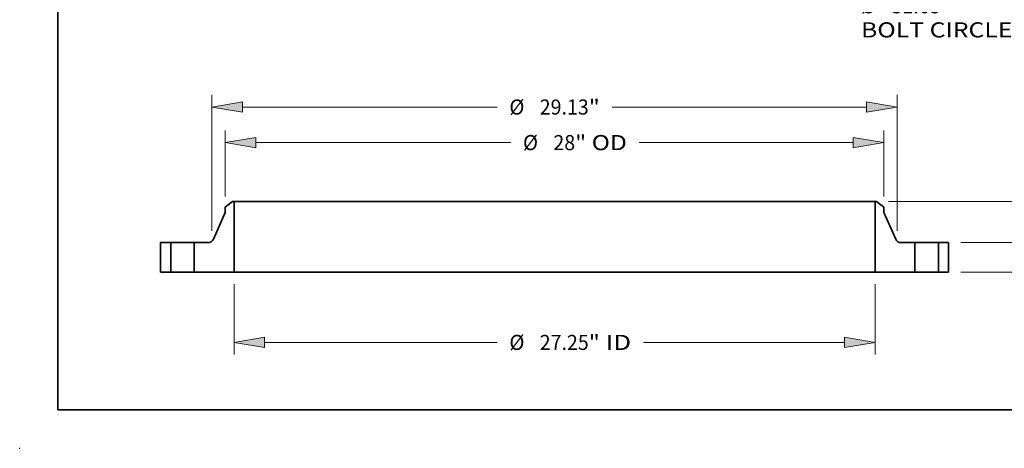
# Model space of a CAD drawing. Extents: x 0 to 10.8, y 0 to 8.3.
# Drawn here: x 0 to 6.4, y 0 to 2.8 of the extents above; entities that cross this region are included whole.
import ezdxf
from ezdxf.enums import TextEntityAlignment as Align

# ---------------------------------------------------------------- set-up
doc = ezdxf.new("R2010")
doc.units = 0
doc.header["$MEASUREMENT"] = 0
doc.layers.get('0').update_dxf_attribs({"lineweight": 13})
doc.layers.add('1', color=7, linetype='Continuous', lineweight=13)
doc.styles.get("Standard").update_dxf_attribs({"font": 'isocp.shx'})
doc.dimstyles.get("Standard").update_dxf_attribs({"dimtxt": 0.18, "dimasz": 0.18, "dimexe": 0.18, "dimexo": 0.0625, "dimgap": 0.09, "dimtad": 0, "dimtih": 1, "dimtoh": 1, "dimdec": 4, "dimzin": 0, "dimdsep": 46, "dimcen": 0.09, "dimadec": 0, "dimazin": 0, "dimtfac": 1, "dimtdec": 4, "dimtofl": 0, "dimtmove": 0, "dimatfit": 0, "dimfxl": 0, "dimtolj": 1, "dimtzin": 0, "dimarcsym": 0})

# ---------------------------------------------------------------- blocks, each defined once
blk = doc.blocks.new('*D')
at = {"color": 7, "lineweight": 13, "ltscale": 0.004098}
blk.add_line((5.1858, 7.6058), (5.286, 7.7355), dxfattribs=at)
at = {"color": 7, "lineweight": 13, "ltscale": 0.00425}
for p, q in [((5.286, 7.7355), (5.456, 7.7355)), ((5.2409, 2.8864), (5.4109, 2.8864))]:
    blk.add_line(p, q, dxfattribs=at)
at = {"color": 7, "lineweight": 13, "ltscale": 0.001907}
blk.add_line((1.046, 6.9808), (0.9698, 6.9808), dxfattribs=at)
at = {"color": 7, "lineweight": 13, "ltscale": 0.005386}
blk.add_line((1.1956, 6.8258), (1.046, 6.9808), dxfattribs=at)
at = {"color": 7, "lineweight": 13, "ltscale": 0.002874}
for p, q in [((1.7256, 3.1279), (1.7959, 3.2189)), ((7.1116, 1.81), (7.1116, 1.925)), ((6.778, 1.5413), (6.778, 1.6563)), ((6.778, 0.8344), (6.778, 0.9494)), ((7.1116, 0.8344), (7.1116, 0.9494))]:
    blk.add_line(p, q, dxfattribs=at)
at = {"color": 7, "lineweight": 13, "ltscale": 0.011113}
blk.add_line((4.9878, 3.2518), (5.2409, 2.8864), dxfattribs=at)
at = {"color": 7, "lineweight": 13, "ltscale": 0.03937}
for p, q in [((1.2543, 1.419), (1.2543, 2.3044)), ((5.7274, 1.419), (5.7274, 2.3044)), ((1.4543, 2.2257), (3.1155, 2.2257)), ((3.8662, 2.2257), (5.5274, 2.2257)), ((1.5411, 1.9937), (3.2044, 1.9937)), ((4.0428, 1.9937), (5.4406, 1.9937)), ((5.6713, 1.61), (7.1903, 1.61)), ((6.1416, 1.1494), (7.1903, 1.1494)), ((1.5987, 0.6906), (3.1155, 0.6906)), ((4.0707, 0.6906), (5.383, 0.6906))]:
    blk.add_line(p, q, dxfattribs=at)
at = {"color": 7, "lineweight": 13, "ltscale": 0.010748}
for p, q in [((1.3411, 1.6426), (1.3411, 2.0725)), ((5.6406, 1.6426), (5.6406, 2.0725))]:
    blk.add_line(p, q, dxfattribs=at)
at = {"color": 7, "lineweight": 13, "ltscale": 0.017878}
for p, q in [((6.1416, 1.3413), (6.8567, 1.3413)), ((6.1416, 1.1494), (6.8567, 1.1494))]:
    blk.add_line(p, q, dxfattribs=at)
at = {"color": 7, "lineweight": 13, "ltscale": 0.01147}
for p, q in [((1.3987, 1.0706), (1.3987, 0.6118)), ((5.583, 1.0706), (5.583, 0.6118))]:
    blk.add_line(p, q, dxfattribs=at)
at = {"color": 7, "lineweight": 13, "ltscale": 0.03937}
for points in [[(5.1594, 7.6262), (5.0635, 7.4476), (5.2122, 7.5854)], [(1.1716, 6.8027), (1.3344, 6.6818), (1.2196, 6.8489)], [(5.0152, 3.2708), (4.8739, 3.4162), (4.9604, 3.2328)], [(1.8223, 3.1985), (1.9182, 3.3772), (1.7695, 3.2393)], [(1.4543, 2.259), (1.2543, 2.2257), (1.4543, 2.1923)], [(5.5274, 2.1923), (5.7274, 2.2257), (5.5274, 2.259)], [(1.5411, 2.0271), (1.3411, 1.9937), (1.5411, 1.9604)], [(5.4406, 1.9604), (5.6406, 1.9937), (5.4406, 2.0271)], [(7.0783, 1.81), (7.1116, 1.61), (7.1449, 1.81)], [(6.7447, 1.5413), (6.778, 1.3413), (6.8113, 1.5413)], [(6.8113, 0.9494), (6.778, 1.1494), (6.7447, 0.9494)], [(7.1449, 0.9494), (7.1116, 1.1494), (7.0783, 0.9494)], [(1.5987, 0.7239), (1.3987, 0.6906), (1.5987, 0.6572)], [(5.383, 0.6572), (5.583, 0.6906), (5.383, 0.7239)]]:
    blk.add_lwpolyline(points, close=True, dxfattribs=at)
blk.add_arc((3.4908, 5.4124), 2.4284, 195.04634, 306.57331, dxfattribs=at)
for points in [[(5.0635, 7.4476), (5.2122, 7.5854), (5.1594, 7.6262)], [(1.1716, 6.8027), (1.3344, 6.6818), (1.2196, 6.8489)], [(4.8739, 3.4162), (4.9604, 3.2328), (5.0152, 3.2708)], [(1.7695, 3.2393), (1.8223, 3.1985), (1.9182, 3.3772)], [(1.2543, 2.2257), (1.4543, 2.1923), (1.4543, 2.259)], [(5.5274, 2.1923), (5.7274, 2.2257), (5.5274, 2.259)], [(1.3411, 1.9937), (1.5411, 1.9604), (1.5411, 2.0271)], [(5.4406, 1.9604), (5.6406, 1.9937), (5.4406, 2.0271)], [(7.0783, 1.81), (7.1116, 1.61), (7.1449, 1.81)], [(6.7447, 1.5413), (6.778, 1.3413), (6.8113, 1.5413)], [(6.7447, 0.9494), (6.8113, 0.9494), (6.778, 1.1494)], [(7.0783, 0.9494), (7.1449, 0.9494), (7.1116, 1.1494)], [(1.3987, 0.6906), (1.5987, 0.6572), (1.5987, 0.7239)], [(5.383, 0.6572), (5.583, 0.6906), (5.383, 0.7239)]]:
    blk.add_solid(points, dxfattribs=at)
for s, height, p, p2 in [('%%c', 0.09843, (5.536, 7.6863), (5.6344, 7.6863)), ('33.5', 0.09843, (5.7344, 7.6863), (5.9833, 7.6863)), ('"', 0.0984, (5.9833, 7.6863), (6.0555, 7.6863)), ('%%c', 0.09843, (0.548, 6.9316), (0.6465, 6.9316)), ('1', 0.0984, (0.7465, 6.9316), (0.8176, 6.9316)), ('"', 0.0984, (0.8176, 6.9316), (0.8898, 6.9316)), ('%%c', 0.09843, (5.4909, 2.8372), (5.5893, 2.8372)), ('31.63', 0.09843, (5.6893, 2.8372), (6.0094, 2.8372)), ('"', 0.0984, (6.0094, 2.8372), (6.0815, 2.8372)), ('BOLT CIRCLE', 0.098425, (5.4909, 2.6797), (6.4791, 2.6797)), ('%%c', 0.09843, (3.1955, 2.1764), (3.294, 2.1764)), ('29.13', 0.09843, (3.394, 2.1764), (3.714, 2.1764)), ('"', 0.0984, (3.714, 2.1764), (3.7862, 2.1764)), ('%%c', 0.09843, (3.2844, 1.9445), (3.3829, 1.9445)), ('28', 0.09843, (3.4829, 1.9445), (3.6251, 1.9445)), ('"', 0.0984, (3.6251, 1.9445), (3.6973, 1.9445)), (' OD', 0.09843, (3.6973, 1.9445), (3.9628, 1.9445)), ('3', 0.0984, (7.0399, 1.3305), (7.1111, 1.3305)), ('"', 0.0984, (7.1111, 1.3305), (7.1832, 1.3305)), ('1.25', 0.09843, (6.6174, 1.1961), (6.8663, 1.1961)), ('"', 0.0984, (6.8663, 1.1961), (6.9385, 1.1961)), ('%%c', 0.09843, (3.1955, 0.6414), (3.294, 0.6414)), ('27.25', 0.09843, (3.394, 0.6414), (3.714, 0.6414)), ('"', 0.0984, (3.714, 0.6414), (3.7862, 0.6414)), (' ID', 0.09843, (3.7862, 0.6414), (3.9907, 0.6414))]:
    blk.add_text(s, height=height, dxfattribs=at).set_placement(p, p2, align=Align.FIT)
blk = doc.blocks.new('BLOCK13')
at = {"color": 7, "lineweight": 35, "ltscale": 0.009847}
for p, q in [((-13.688, 3), (-14, 2.76)), ((13.688, 3), (14, 2.76))]:
    blk.add_line(p, q, dxfattribs=at)
at = {"color": 7, "lineweight": 35, "ltscale": 0.001563}
for p, q in [((-13.625, 3), (-13.688, 3)), ((13.688, 3), (13.625, 3))]:
    blk.add_line(p, q, dxfattribs=at)
at = {"color": 7, "lineweight": 35, "ltscale": 0.03937}
for p, q in [((-13.625, 3), (-13.625, 0)), ((-13.625, 3), (6.532, 3)), ((6.532, 3), (13.625, 3)), ((13.625, 3), (13.625, 0)), ((-14, 2.524), (-14.499, 1.399)), ((14, 2.524), (14.499, 1.399)), ((-16.75, 1.25), (-16.75, 0)), ((-16.315, 1.25), (-16.315, 0)), ((-16.254, 1.25), (-15.315, 1.25)), ((-15.315, 1.25), (-15.315, 0)), ((15.315, 1.25), (15.315, 0)), ((15.376, 1.25), (16.315, 1.25)), ((16.315, 1.25), (16.315, 0)), ((16.75, 1.25), (16.75, 0)), ((-16.254, 0), (-15.315, 0)), ((-13.625, 0), (-15.315, 0)), ((15.315, 0), (13.625, 0)), ((15.376, 0), (16.315, 0)), ((-13.625, 0), (6.532, 0)), ((6.532, 0), (13.625, 0))]:
    blk.add_line(p, q, dxfattribs=at)
at = {"color": 7, "lineweight": 35, "ltscale": 0.005906}
for p, q in [((-14, 2.76), (-14, 2.524)), ((14, 2.76), (14, 2.524))]:
    blk.add_line(p, q, dxfattribs=at)
at = {"color": 7, "lineweight": 35, "ltscale": 0.010875}
for p, q in [((-16.315, 1.25), (-16.75, 1.25)), ((16.75, 1.25), (16.315, 1.25)), ((-16.315, 0), (-16.75, 0)), ((16.75, 0), (16.315, 0))]:
    blk.add_line(p, q, dxfattribs=at)
at = {"color": 7, "lineweight": 35, "ltscale": 0.00153}
for p, q in [((-16.315, 1.25), (-16.254, 1.25)), ((15.315, 1.25), (15.376, 1.25)), ((-16.315, 0), (-16.254, 0)), ((15.315, 0), (15.376, 0))]:
    blk.add_line(p, q, dxfattribs=at)
at = {"color": 7, "lineweight": 35, "ltscale": 0.014685}
for p, q in [((-14.728, 1.25), (-15.315, 1.25)), ((15.315, 1.25), (14.728, 1.25))]:
    blk.add_line(p, q, dxfattribs=at)
at = {"color": 7, "lineweight": 35, "ltscale": 0.03937}
for points in [[(-14.728, 1.25, 0.296608), (-14.499, 1.399)], [(14.499, 1.399, 0.296608), (14.728, 1.25)]]:
    blk.add_lwpolyline(points, format="xyb", dxfattribs=at)
blk = doc.blocks.new('BLOCK14')
at = {"color": 255, "lineweight": 13, "ltscale": 0.010875}
for p, q in [((16.315, 1.25), (16.75, 1.25)), ((16.75, 0), (16.315, 0))]:
    blk.add_line(p, q, dxfattribs=at)
at = {"color": 255, "lineweight": 13, "ltscale": 0.03937}
for p, q in [((16.315, 0), (16.315, 1.25)), ((16.75, 1.25), (16.75, 0))]:
    blk.add_line(p, q, dxfattribs=at)
blk = doc.blocks.new('BLOCK15')
at = {"color": 255, "lineweight": 13, "ltscale": 0.03937}
for p, q in [((13.625, 0), (13.625, 3)), ((14, 2.524), (14.499, 1.399)), ((15.315, 1.25), (15.315, 0)), ((15.315, 0), (13.625, 0))]:
    blk.add_line(p, q, dxfattribs=at)
at = {"color": 255, "lineweight": 13, "ltscale": 0.001562}
blk.add_line((13.625, 3), (13.688, 3), dxfattribs=at)
at = {"color": 255, "lineweight": 13, "ltscale": 0.009847}
blk.add_line((13.688, 3), (14, 2.76), dxfattribs=at)
at = {"color": 255, "lineweight": 13, "ltscale": 0.005906}
blk.add_line((14, 2.76), (14, 2.524), dxfattribs=at)
at = {"color": 255, "lineweight": 13, "ltscale": 0.000379337}
blk.add_line((14.499, 1.399), (14.506, 1.385), dxfattribs=at)
at = {"color": 255, "lineweight": 13, "ltscale": 0.000379331}
for p, q in [((14.506, 1.385), (14.513, 1.372)), ((14.55, 1.324), (14.561, 1.313)), ((14.573, 1.304), (14.585, 1.295))]:
    blk.add_line(p, q, dxfattribs=at)
at = {"color": 255, "lineweight": 13, "ltscale": 0.000379334}
blk.add_line((14.513, 1.372), (14.521, 1.359), dxfattribs=at)
at = {"color": 255, "lineweight": 13, "ltscale": 0.000379351}
for p, q in [((14.521, 1.359), (14.53, 1.347)), ((14.54, 1.335), (14.55, 1.324))]:
    blk.add_line(p, q, dxfattribs=at)
at = {"color": 255, "lineweight": 13, "ltscale": 0.000379327}
blk.add_line((14.53, 1.347), (14.54, 1.335), dxfattribs=at)
at = {"color": 255, "lineweight": 13, "ltscale": 0.000379346}
blk.add_line((14.561, 1.313), (14.573, 1.304), dxfattribs=at)
at = {"color": 255, "lineweight": 13, "ltscale": 0.000379349}
blk.add_line((14.585, 1.295), (14.598, 1.286), dxfattribs=at)
at = {"color": 255, "lineweight": 13, "ltscale": 0.000379344}
blk.add_line((14.598, 1.286), (14.611, 1.279), dxfattribs=at)
at = {"color": 255, "lineweight": 13, "ltscale": 0.000379348}
for p, q in [((14.611, 1.279), (14.625, 1.272)), ((14.639, 1.266), (14.653, 1.261))]:
    blk.add_line(p, q, dxfattribs=at)
at = {"color": 255, "lineweight": 13, "ltscale": 0.00037932}
blk.add_line((14.625, 1.272), (14.639, 1.266), dxfattribs=at)
at = {"color": 255, "lineweight": 13, "ltscale": 0.000379345}
blk.add_line((14.653, 1.261), (14.668, 1.257), dxfattribs=at)
at = {"color": 255, "lineweight": 13, "ltscale": 0.000379336}
blk.add_line((14.668, 1.257), (14.682, 1.254), dxfattribs=at)
at = {"color": 255, "lineweight": 13, "ltscale": 0.000379342}
blk.add_line((14.682, 1.254), (14.697, 1.252), dxfattribs=at)
at = {"color": 255, "lineweight": 13, "ltscale": 0.000379347}
blk.add_line((14.697, 1.252), (14.712, 1.25), dxfattribs=at)
at = {"color": 255, "lineweight": 13, "ltscale": 0.000379332}
blk.add_line((14.712, 1.25), (14.728, 1.25), dxfattribs=at)
at = {"color": 255, "lineweight": 13, "ltscale": 0.014685}
blk.add_line((14.728, 1.25), (15.315, 1.25), dxfattribs=at)
blk = doc.blocks.new('BLOCK16')
at = {"color": 255, "lineweight": 13, "ltscale": 0.009847}
blk.add_line((-14, 2.76), (-13.688, 3), dxfattribs=at)
at = {"color": 255, "lineweight": 13, "ltscale": 0.001562}
blk.add_line((-13.688, 3), (-13.625, 3), dxfattribs=at)
at = {"color": 255, "lineweight": 13, "ltscale": 0.03937}
for p, q in [((-13.625, 3), (-13.625, 0)), ((-14.499, 1.399), (-14, 2.524)), ((-15.315, 0), (-15.315, 1.25)), ((-13.625, 0), (-15.315, 0))]:
    blk.add_line(p, q, dxfattribs=at)
at = {"color": 255, "lineweight": 13, "ltscale": 0.005906}
blk.add_line((-14, 2.524), (-14, 2.76), dxfattribs=at)
at = {"color": 255, "lineweight": 13, "ltscale": 0.000379336}
blk.add_line((-14.682, 1.254), (-14.668, 1.257), dxfattribs=at)
at = {"color": 255, "lineweight": 13, "ltscale": 0.000379345}
blk.add_line((-14.668, 1.257), (-14.653, 1.261), dxfattribs=at)
at = {"color": 255, "lineweight": 13, "ltscale": 0.000379348}
for p, q in [((-14.653, 1.261), (-14.639, 1.266)), ((-14.625, 1.272), (-14.611, 1.279))]:
    blk.add_line(p, q, dxfattribs=at)
at = {"color": 255, "lineweight": 13, "ltscale": 0.00037932}
blk.add_line((-14.639, 1.266), (-14.625, 1.272), dxfattribs=at)
at = {"color": 255, "lineweight": 13, "ltscale": 0.000379344}
blk.add_line((-14.611, 1.279), (-14.598, 1.286), dxfattribs=at)
at = {"color": 255, "lineweight": 13, "ltscale": 0.000379349}
blk.add_line((-14.598, 1.286), (-14.585, 1.295), dxfattribs=at)
at = {"color": 255, "lineweight": 13, "ltscale": 0.000379331}
for p, q in [((-14.585, 1.295), (-14.573, 1.304)), ((-14.561, 1.313), (-14.55, 1.324)), ((-14.513, 1.372), (-14.506, 1.385))]:
    blk.add_line(p, q, dxfattribs=at)
at = {"color": 255, "lineweight": 13, "ltscale": 0.000379346}
blk.add_line((-14.573, 1.304), (-14.561, 1.313), dxfattribs=at)
at = {"color": 255, "lineweight": 13, "ltscale": 0.000379351}
for p, q in [((-14.55, 1.324), (-14.54, 1.335)), ((-14.53, 1.347), (-14.521, 1.359))]:
    blk.add_line(p, q, dxfattribs=at)
at = {"color": 255, "lineweight": 13, "ltscale": 0.000379327}
blk.add_line((-14.54, 1.335), (-14.53, 1.347), dxfattribs=at)
at = {"color": 255, "lineweight": 13, "ltscale": 0.000379334}
blk.add_line((-14.521, 1.359), (-14.513, 1.372), dxfattribs=at)
at = {"color": 255, "lineweight": 13, "ltscale": 0.000379337}
blk.add_line((-14.506, 1.385), (-14.499, 1.399), dxfattribs=at)
at = {"color": 255, "lineweight": 13, "ltscale": 0.014685}
blk.add_line((-15.315, 1.25), (-14.728, 1.25), dxfattribs=at)
at = {"color": 255, "lineweight": 13, "ltscale": 0.000379332}
blk.add_line((-14.728, 1.25), (-14.712, 1.25), dxfattribs=at)
at = {"color": 255, "lineweight": 13, "ltscale": 0.000379347}
blk.add_line((-14.712, 1.25), (-14.697, 1.252), dxfattribs=at)
at = {"color": 255, "lineweight": 13, "ltscale": 0.000379342}
blk.add_line((-14.697, 1.252), (-14.682, 1.254), dxfattribs=at)
blk = doc.blocks.new('BLOCK17')
at = {"color": 255, "lineweight": 13, "ltscale": 0.03937}
for p, q in [((-16.75, 0), (-16.75, 1.25)), ((-16.315, 1.25), (-16.315, 0))]:
    blk.add_line(p, q, dxfattribs=at)
at = {"color": 255, "lineweight": 13, "ltscale": 0.010875}
for p, q in [((-16.75, 1.25), (-16.315, 1.25)), ((-16.315, 0), (-16.75, 0))]:
    blk.add_line(p, q, dxfattribs=at)

msp = doc.modelspace()

# ---------------------------------------------------------------- linework, layer by layer
at = {"color": 7, "lineweight": 5, "ltscale": 0.03937}
msp.add_point((0, 0), dxfattribs=at)
at = {"layer": '1', "color": 7, "lineweight": 35, "ltscale": 0.03937}
for q in [(0.25, 8.25), (10.75, 0.25)]:
    msp.add_line((0.25, 0.25), q, dxfattribs=at)

# ---------------------------------------------------------------- block references
at = {"lineweight": 0, "xscale": 0.1535535036531556, "yscale": 0.1535535036531556, "zscale": 0.1535535036531556}
for name in ['BLOCK13', 'BLOCK16', 'BLOCK15', 'BLOCK17', 'BLOCK14']:
    msp.add_blockref(name, (3.490845, 1.149365), dxfattribs=at)

# ---------------------------------------------------------------- dimensions: what is measured, and where the dimension line sits
at = {"color": 0, "lineweight": 0}
for p1, p2, middle in [((1.91819, 3.377157), (5.0635, 7.447562), (5.476591, 7.982151)), ((1.441048, 6.571324), (1.334445, 6.681844), (0.88837, 7.144311)), ((2.107837, 7.408519), (4.873853, 3.4162), (5.519117, 2.48486))]:
    dim = msp.add_diameter_dim_2p(p1=p1, p2=p2, dimstyle='Standard', override={"dimlfac": 6.512388}, dxfattribs=at)
    dim.commit()
    dim.dimension.update_dxf_attribs({"geometry": '*D', "text_midpoint": middle, "dimtype": 163})
for base, p1, p2, angle, text, middle, dimtype in [((1.398678, 0.690568), (5.583011, 1.149365), (1.398678, 1.149365), 180, '%%c<> ID', (3.59311, 0.690568), 161), ((1.341096, 1.99374), (5.640594, 1.573205), (1.341096, 1.573205), 180, '%%c<> OD', (3.623619, 1.99374), 161), ((1.254338, 2.225658), (5.727352, 1.341307), (1.254338, 1.341307), 179.9990458, '%%c<>', (3.490845, 2.225658), 160)]:
    dim = msp.add_linear_dim(base=base, p1=p1, p2=p2, angle=angle, text=text, dimstyle='Standard', override={"dimlfac": 6.512388}, dxfattribs=at)
    dim.commit()
    dim.dimension.update_dxf_attribs({"geometry": '*D', "text_midpoint": middle, "dimtype": dimtype})
for base, p1, middle in [((6.777984, 1.149365), (6.062866, 1.341307), (6.777984, 1.245336)), ((7.11159, 1.149365), (5.592608, 1.610026), (7.11159, 1.379695))]:
    dim = msp.add_linear_dim(base=base, p1=p1, p2=(6.062866, 1.149365), angle=269.9985687, dimstyle='Standard', override={"dimlfac": 6.512388}, dxfattribs=at)
    dim.commit()
    dim.dimension.update_dxf_attribs({"geometry": '*D', "text_midpoint": middle, "dimtype": 160})

doc.saveas('drawing.dxf')
